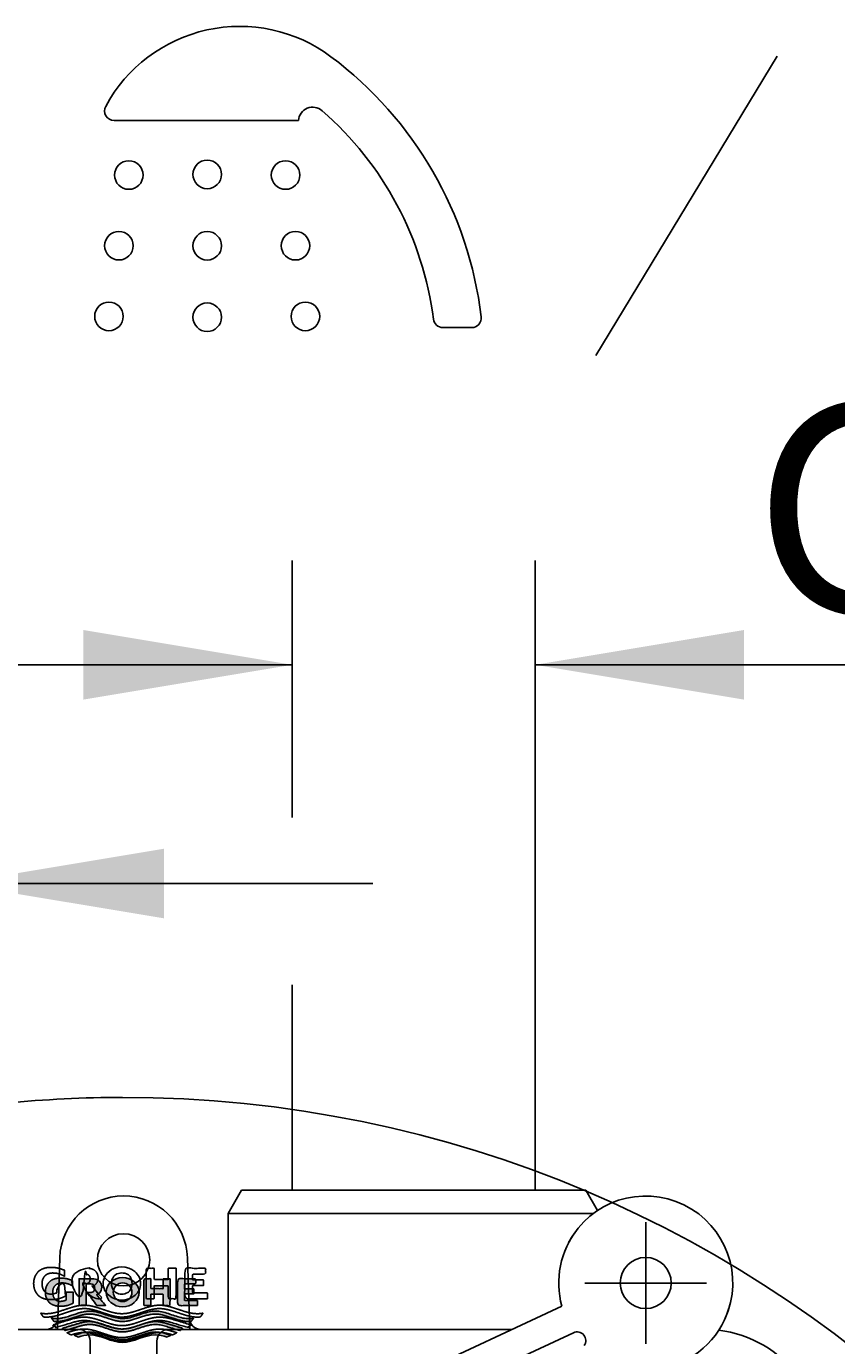
# Model space of a CAD drawing. Units: millimetres. Extents: x 7 to 208, y 5 to 291.
# Drawn here: x 151 to 174, y 152 to 190 of the extents above; entities that cross this region are included whole.
import ezdxf
from ezdxf.enums import TextEntityAlignment as Align
from ezdxf.lldxf.tags import DXFTag

# ---------------------------------------------------------------- set-up
doc = ezdxf.new("R2010")
doc.units = ezdxf.units.MM
for name, color, linetype in [('Layer3', 7, 'Continuous'), ('Layer4', 7, 'Continuous'), ('Layer50', 7, 'Continuous')]:
    doc.layers.add(name, color=color, linetype=linetype)
doc.styles.add('SEACAD_Arial', font='arial.ttf')
tags = doc.linetypes.add('HIDDEN2', pattern=[4.7625, 3.175, -1.5875]).pattern_tags.tags
tags[6:7] = [DXFTag(74, 4), DXFTag(75, 0), DXFTag(340, '0'), DXFTag(46, 0.0), DXFTag(50, 0.0), DXFTag(44, 0.0), DXFTag(45, 0.0)]
tags[4:5] = [DXFTag(74, 4), DXFTag(75, 0), DXFTag(340, '0'), DXFTag(46, 0.0), DXFTag(50, 0.0), DXFTag(44, 0.0), DXFTag(45, 0.0)]
doc.dimstyles.get("Standard").update_dxf_attribs({"dimtxt": 0.18, "dimasz": 0.18, "dimexe": 0.18, "dimexo": 0.0625, "dimgap": 0.09, "dimtad": 0, "dimtih": 1, "dimtoh": 1, "dimdec": 4, "dimzin": 0, "dimdsep": 46, "dimtxsty": 'Standard', "dimcen": 0.09, "dimadec": 0, "dimazin": 0, "dimtfac": 1, "dimtdec": 4, "dimtofl": 0, "dimtmove": 0, "dimatfit": 3, "dimfxl": 0, "dimtolj": 1, "dimtzin": 0, "dimarcsym": 0})

# ---------------------------------------------------------------- blocks, each defined once
blk = doc.blocks.new('DMBLK27')
at = {"layer": 'Layer3', "linetype": 'Continuous'}
for points in [[(152.155, 172.364), (152.155, 170.364), (158.155, 171.364)], [(171.14, 172.364), (165.14, 171.364), (171.14, 170.364)]]:
    blk.add_hatch(color=7, dxfattribs=at).paths.add_polyline_path(points)
at = {"layer": 'Layer3', "color": 7, "linetype": 'Continuous'}
for p, q in [((158.155, 166.973), (158.155, 174.364)), ((165.14, 156.45), (165.14, 174.364)), ((146.155, 171.364), (158.155, 171.364)), ((165.14, 171.364), (192.974, 171.364))]:
    blk.add_line(p, q, dxfattribs=at)
at = {"layer": 'Layer3', "color": 7, "linetype": 'Continuous', "style": 'SEACAD_Arial'}
blk.add_text('G1/2', height=6, dxfattribs=at).set_placement((171.413, 178.864), align=Align.TOP_LEFT)
blk = doc.blocks.new('DMBLK30')
at = {"layer": 'Layer3', "linetype": 'Continuous'}
for points in [[(135.488, 166.079), (135.488, 164.079), (141.488, 165.079)], [(154.473, 166.079), (148.473, 165.079), (154.473, 164.079)]]:
    blk.add_hatch(color=7, dxfattribs=at).paths.add_polyline_path(points)
at = {"layer": 'Layer3', "color": 7, "linetype": 'Continuous'}
for p, q in [((141.488, 156.45), (141.488, 168.079)), ((148.473, 156.45), (148.473, 168.079)), ((108.982, 165.079), (141.488, 165.079)), ((148.473, 165.079), (160.473, 165.079))]:
    blk.add_line(p, q, dxfattribs=at)
at = {"layer": 'Layer3', "color": 7, "linetype": 'Continuous', "style": 'SEACAD_Arial'}
blk.add_text('PLUG', height=6, dxfattribs=at).set_placement((111.082, 172.579), align=Align.TOP_LEFT)

msp = doc.modelspace()

# ---------------------------------------------------------------- hatches: boundary and pattern name
at = {"layer": 'Layer50', "linetype": 'Continuous'}
h = msp.add_hatch(color=7, dxfattribs=at)
edge = h.paths.add_edge_path()
edge.add_spline(control_points=[(151.86968, 153.02387), (151.86968, 153.12851), (151.86968, 153.23315), (151.86968, 153.33779), (151.80147, 153.33779), (151.73326, 153.33779), (151.66505, 153.33779), (151.66505, 153.26279), (151.66505, 153.18778), (151.66505, 153.11277), (151.61161, 153.08662), (151.55365, 153.07322), (151.49416, 153.07324), (151.4374, 153.07137), (151.35663, 153.10807), (151.31258, 153.17455), (151.27913, 153.26086), (151.27905, 153.33779), (151.27916, 153.41472), (151.32219, 153.50103), (151.37886, 153.56751), (151.48276, 153.60421), (151.55578, 153.60234), (151.65891, 153.60233), (151.75772, 153.57278), (151.84393, 153.51617), (151.84393, 153.5664), (151.84393, 153.61664), (151.84393, 153.66687), (151.73911, 153.71747), (151.62565, 153.74342), (151.50925, 153.74342), (151.39268, 153.7463), (151.2268, 153.69002), (151.13632, 153.58811), (151.06762, 153.45578), (151.06744, 153.33783), (151.0676, 153.21983), (151.13631, 153.08748), (151.2268, 152.98556), (151.39268, 152.92928), (151.50925, 152.93216), (151.63583, 152.93216), (151.7585, 152.96337), (151.86968, 153.02387)], knot_values=[0, 0, 0, 0, 0.08333333, 0.08333333, 0.08333333, 0.16666667, 0.16666667, 0.16666667, 0.25, 0.25, 0.25, 0.33333333, 0.33333333, 0.33333333, 0.36216443, 0.38904106, 0.41666667, 0.41666667, 0.41666667, 0.44429227, 0.47116891, 0.5, 0.5, 0.5, 0.58333333, 0.58333333, 0.58333333, 0.66666667, 0.66666667, 0.66666667, 0.75, 0.75, 0.75, 0.77883109, 0.80570773, 0.83333333, 0.83333333, 0.83333333, 0.86096321, 0.88783779, 0.91666667, 0.91666667, 0.91666667, 1, 1, 1, 1], weights=[1, 1, 1, 1, 1, 1, 1, 1, 1, 1, 0.9827783, 0.9827783, 1, 1, 1, 1, 1, 1, 1, 1, 1, 1, 1, 0.9720582, 0.9720582, 1, 1, 1, 1, 0.98321587, 0.98321587, 1, 1, 1, 1, 1, 1, 1, 1, 1, 1, 1, 0.97941076, 0.97941076, 1], degree=3, periodic=0)
h = msp.add_hatch(color=7, dxfattribs=at)
edge = h.paths.add_edge_path()
edge.add_spline(control_points=[(152.68701, 153.48092), (152.6869, 153.55071), (152.64344, 153.62902), (152.58621, 153.68933), (152.48128, 153.72263), (152.40754, 153.72093), (152.28367, 153.72093), (152.15981, 153.72093), (152.03594, 153.72093), (152.03594, 153.4655), (152.03594, 153.21008), (152.03594, 152.95465), (152.10376, 152.95465), (152.17158, 152.95465), (152.2394, 152.95465), (152.2394, 153.16125), (152.2394, 153.36785), (152.2394, 153.57445), (152.28334, 153.57445), (152.32727, 153.57445), (152.37121, 153.57445), (152.4021, 153.57531), (152.44605, 153.5584), (152.47002, 153.52778), (152.48822, 153.48802), (152.48827, 153.45258), (152.48822, 153.41714), (152.47002, 153.37738), (152.44703, 153.34802), (152.4074, 153.33194), (152.38187, 153.3308), (152.34291, 153.3308), (152.30395, 153.3308), (152.26498, 153.3308), (152.35877, 153.20542), (152.45256, 153.08004), (152.54634, 152.95465), (152.63044, 152.95465), (152.71454, 152.95465), (152.79864, 152.95465), (152.7131, 153.05713), (152.62756, 153.15962), (152.54202, 153.2621), (152.55311, 153.2663), (152.60116, 153.28826), (152.64344, 153.33281), (152.6869, 153.41112), (152.68701, 153.48092)], knot_values=[0, 0, 0, 0, 0.02550056, 0.05030976, 0.07692308, 0.07692308, 0.07692308, 0.15384615, 0.15384615, 0.15384615, 0.23076923, 0.23076923, 0.23076923, 0.30769231, 0.30769231, 0.30769231, 0.38461538, 0.38461538, 0.38461538, 0.46153846, 0.46153846, 0.46153846, 0.48815178, 0.51296098, 0.53846154, 0.53846154, 0.53846154, 0.56505515, 0.59092777, 0.61538462, 0.61538462, 0.61538462, 0.69230769, 0.69230769, 0.69230769, 0.76923077, 0.76923077, 0.76923077, 0.84615385, 0.84615385, 0.84615385, 0.92307692, 0.92307692, 0.92307692, 0.93190025, 0.96548222, 1, 1, 1, 1], degree=3, periodic=0)
h = msp.add_hatch(color=7, dxfattribs=at)
edge = h.paths.add_edge_path()
edge.add_ellipse((153.28616, 153.33633), major_axis=(0.47366, -0.00066), ratio=0.88744421, start_angle=0, end_angle=360)
edge = h.paths.add_edge_path()
edge.add_ellipse((153.28729, 153.33567), major_axis=(-0.00041, 0.26775), ratio=1, start_angle=0, end_angle=360)
for points in [[(154.64817, 153.72093), (154.44884, 153.72093), (154.44884, 153.43832), (154.09556, 153.43832), (154.09556, 153.72093), (153.89748, 153.72093), (153.89748, 152.95465), (154.09556, 152.95465), (154.09556, 153.2802), (154.44884, 153.2802), (154.44884, 152.95465), (154.64817, 152.95465)], [(155.43904, 152.95465), (155.43904, 153.10115), (155.06277, 153.10115), (155.06277, 153.2895), (155.33556, 153.2895), (155.33556, 153.43134), (155.06277, 153.43134), (155.06277, 153.57443), (155.38788, 153.57443), (155.38788, 153.72093), (154.86468, 153.72093), (154.86468, 152.95465)]]:
    msp.add_hatch(color=7, dxfattribs=at).paths.add_polyline_path(points)
h = msp.add_hatch(color=7, dxfattribs=at)
edge = h.paths.add_edge_path()
edge.add_spline(control_points=[(155.25559, 152.49776), (155.28081, 152.52664), (155.30296, 152.55794), (155.32179, 152.59134), (155.27445, 152.58326), (154.91111, 152.54712), (154.23224, 153.008), (153.28463, 152.36395), (152.33702, 153.008), (151.65815, 152.54712), (151.29482, 152.58326), (151.24747, 152.59134), (151.26631, 152.55794), (151.28845, 152.52664), (151.31367, 152.49776), (151.34103, 152.49488), (151.68437, 152.47541), (152.34118, 152.92138), (152.97084, 152.4962), (153.28463, 152.49341), (153.59842, 152.4962), (154.22808, 152.92138), (154.88489, 152.47541), (155.22823, 152.49488), (155.25559, 152.49776)], knot_values=[0, 0, 0, 0, 0.16666667, 0.16666667, 0.16666667, 0.17828211, 0.25580772, 0.33333333, 0.41085894, 0.48838455, 0.5, 0.5, 0.5, 0.66666667, 0.66666667, 0.66666667, 0.67360457, 0.75373299, 0.83333333, 0.83333333, 0.83333333, 0.91293368, 0.9930621, 1, 1, 1, 1], weights=[1, 0.9965249, 0.9965249, 1, 1, 1, 1, 1, 1, 1, 1, 1, 0.9965249, 0.9965249, 1, 1, 1, 1, 1, 1, 1, 1, 1, 1, 1], degree=3, periodic=0)
h = msp.add_hatch(color=7, dxfattribs=at)
edge = h.paths.add_edge_path()
edge.add_spline(control_points=[(153.28463, 152.19344), (153.59842, 152.19623), (154.01631, 152.47842), (154.43412, 152.38506), (154.66992, 152.31432), (154.80163, 152.27481), (154.93335, 152.2353), (154.96026, 152.25507), (154.9853, 152.27717), (155.00829, 152.3014), (154.85159, 152.34791), (154.6949, 152.39443), (154.4362, 152.47122), (154.01839, 152.56269), (153.28463, 152.06399), (152.55087, 152.56269), (152.13306, 152.47122), (151.87436, 152.39443), (151.71767, 152.34791), (151.56098, 152.3014), (151.58396, 152.27717), (151.60901, 152.25507), (151.63592, 152.2353), (151.76763, 152.27481), (151.89934, 152.31432), (152.13514, 152.38506), (152.55295, 152.47842), (152.97084, 152.19623), (153.28463, 152.19344)], knot_values=[0, 0, 0, 0, 0.05066537, 0.06747422, 0.06747422, 0.08874446, 0.08874446, 0.08874446, 0.15621868, 0.15621868, 0.15621868, 0.2236929, 0.2236929, 0.26761735, 0.40361304, 0.53960874, 0.58353318, 0.58353318, 0.65100741, 0.65100741, 0.65100741, 0.71848163, 0.71848163, 0.71848163, 0.78595585, 0.78595585, 0.83927747, 1, 1, 1, 1], weights=[1, 1, 1, 1, 1, 1, 1, 0.99736059, 0.99736059, 1, 1, 1, 1, 1, 1, 1, 1, 1, 1, 1, 0.99736059, 0.99736059, 1, 1, 1, 1, 1, 1, 1], degree=3, periodic=0)
h = msp.add_hatch(color=7, dxfattribs=at)
edge = h.paths.add_edge_path()
edge.add_spline(control_points=[(153.28463, 151.89348), (153.59842, 151.89627), (154.02416, 152.18376), (154.44982, 152.08146), (154.56176, 152.04668), (154.59715, 152.06421), (154.63254, 152.08175), (154.66793, 152.09928), (154.52268, 152.1483), (154.06164, 152.29212), (153.28463, 151.76402), (152.50762, 152.29212), (152.04658, 152.1483), (151.90133, 152.09928), (151.93672, 152.08175), (151.97211, 152.06421), (152.0075, 152.04668), (152.11944, 152.08146), (152.5451, 152.18376), (152.97084, 151.89627), (153.28463, 151.89348)], knot_values=[0, 0, 0, 0, 0.1228394, 0.16666667, 0.16666667, 0.16666667, 0.33333333, 0.33333333, 0.33333333, 0.38583656, 0.5, 0.61416344, 0.66666667, 0.66666667, 0.66666667, 0.83333333, 0.83333333, 0.83333333, 0.8771606, 1, 1, 1, 1], degree=3, periodic=0)

# ---------------------------------------------------------------- linework, layer by layer
at = {"layer": 'Layer3', "color": 7, "linetype": 'Continuous'}
for p, q in [((172.0912, 188.8548), (166.87607, 180.25045)), ((153.04127, 187.00723), (158.33738, 187.00723)), ((162.48791, 181.05402), (163.31461, 181.05402)), ((158.15492, 156.44961), (158.15492, 162.16984))]:
    msp.add_line(p, q, dxfattribs=at)
at = {"layer": 'Layer3', "color": 7, "linetype": 'HIDDEN2'}
for p, q in [((158.15492, 156.44961), (158.15492, 156.2677)), ((165.13992, 156.44961), (165.13992, 156.2677))]:
    msp.add_line(p, q, dxfattribs=at)
at = {"layer": 'Layer3', "color": 7, "linetype": 'Continuous'}
for centre in [(153.46532, 185.43714), (155.71632, 185.45459), (157.96731, 185.43714), (153.17984, 183.40585), (155.71632, 183.40334), (158.25279, 183.40585), (152.89436, 181.37456), (155.71632, 181.35209), (158.53827, 181.37456)]:
    msp.add_circle(centre, 0.41, dxfattribs=at)
for centre, radius, start, end in [((156.65145, 185.3321), 4.376, 53.227747, 151.641657), ((152.722, 180.0742), 10.94, 6.747883, 53.227747), ((153.04127, 187.28073), 0.2735, 151.641648, 270.000004), ((158.74653, 186.97724), 0.41025, 48.887627, 175.807444), ((152.722, 180.0742), 9.5725, 7.313162, 48.887627), ((162.48791, 181.32752), 0.2735, 187.313148, 269.999992), ((163.31461, 181.32752), 0.2735, 270.000008, 6.74787)]:
    msp.add_arc(centre, radius, start, end, dxfattribs=at)
at = {"layer": 'Layer4', "color": 7, "linetype": 'Continuous'}
for centre, radius, start, end in [((153.28523, 124.76634), 34.16671, 0.000034, 89.999928), ((153.17499, 153.58634), 0.44589, 130.396348, 229.603652), ((153.26452, 153.48113), 0.58404, 49.923269, 130.396348), ((153.35959, 153.5865), 0.44223, 309.802973, 50.558843), ((153.31492, 153.58656), 0.35022, 143.933878, 217.034598), ((153.17612, 153.68766), 0.1785, 121.522252, 143.933878), ((153.26425, 153.54395), 0.34708, 59.704331, 121.522252), ((153.3493, 153.68951), 0.1785, 32.93378, 59.704331), ((153.19073, 153.5868), 0.36742, 326.079392, 32.93378), ((153.26435, 153.7008), 0.59101, 230.197019, 309.802975), ((153.17784, 153.48314), 0.1785, 217.034598, 240.149448), ((153.26425, 153.63371), 0.35211, 240.149448, 298.655055), ((153.3475, 153.48137), 0.1785, 298.655055, 326.079392)]:
    msp.add_arc(centre, radius, start, end, dxfattribs=at)
msp.add_open_spline([(153.28527, 158.93307), (151.04907, 158.93307), (148.81288, 158.71291), (146.61968, 158.27657), (144.42647, 157.84024), (142.27617, 157.18815), (138.1443, 155.47647), (136.16252, 154.41739), (134.30324, 153.17497), (132.44396, 151.93255), (130.70695, 150.50712), (129.12573, 148.9259), (127.5445, 147.34468), (126.11907, 145.60768), (124.87665, 143.74839), (123.63423, 141.88911), (122.57516, 139.90733), (121.71932, 137.84139), (120.86349, 135.77545), (120.2114, 133.62515), (119.77506, 131.43195), (119.33872, 129.23874), (119.11854, 127.00256), (119.11857, 124.76636)], degree=3, knots=[0, 0, 0, 0, 0.125, 0.125, 0.125, 0.25, 0.25, 0.375, 0.375, 0.375, 0.5, 0.5, 0.5, 0.625, 0.625, 0.625, 0.75, 0.75, 0.75, 0.875, 0.875, 0.875, 1, 1, 1, 1], dxfattribs=at)
for points in [[(151.64798, 153.22729), (151.64798, 153.58619), (151.41403, 153.58619), (151.41403, 153.32893), (151.39372, 153.31962), (151.37288, 153.31131), (151.35158, 153.30403), (151.32989, 153.29784), (151.3079, 153.29276), (151.28569, 153.2888), (151.26336, 153.28597), (151.24098, 153.28429), (151.21865, 153.28374), (151.19765, 153.28388), (151.17791, 153.28561), (151.15941, 153.28875), (151.14214, 153.29313), (151.1261, 153.29857), (151.11126, 153.30489), (151.09125, 153.31565), (151.0739, 153.3274), (151.06001, 153.33884), (151.04799, 153.3509), (151.03742, 153.36385), (151.02788, 153.37797), (151.01895, 153.39352), (151.01022, 153.41078), (151.00119, 153.43067), (150.99251, 153.45335), (150.9872, 153.47038), (150.98246, 153.48917), (150.97848, 153.50994), (150.97541, 153.5329), (150.97344, 153.55824), (150.97272, 153.58619), (150.97364, 153.61414), (150.97618, 153.63948), (150.98013, 153.66244), (150.98525, 153.68321), (150.99134, 153.702), (150.99818, 153.71903), (151.00935, 153.74171), (151.02096, 153.7616), (151.03219, 153.77886), (151.04368, 153.79441), (151.05596, 153.80853), (151.06956, 153.82148), (151.08502, 153.83354), (151.10288, 153.84498), (151.11739, 153.85289), (151.13341, 153.86045), (151.15095, 153.86748), (151.17004, 153.87381), (151.19068, 153.87925), (151.21289, 153.88363), (151.23669, 153.88677), (151.26209, 153.8885), (151.28911, 153.88864), (151.32745, 153.88741), (151.36592, 153.8837), (151.40426, 153.87748), (151.44225, 153.86877), (151.47963, 153.85759), (151.51616, 153.84402), (151.55163, 153.82817), (151.58581, 153.81015), (151.61854, 153.79012), (151.61854, 153.96242), (151.5787, 153.98045), (151.53784, 153.99654), (151.4961, 154.01061), (151.45363, 154.02259), (151.41058, 154.03244), (151.36712, 154.04011), (151.32341, 154.04558), (151.27962, 154.04886), (151.23591, 154.04994), (151.19278, 154.04973), (151.15223, 154.04708), (151.11423, 154.04226), (151.07877, 154.03554), (151.04581, 154.0272), (151.01534, 154.01751), (150.98733, 154.00673), (150.96176, 153.99514), (150.9386, 153.98301), (150.91913, 153.97139), (150.90148, 153.95942), (150.8854, 153.94697), (150.87065, 153.93391), (150.85696, 153.92012), (150.84408, 153.90548), (150.82574, 153.88163), (150.80782, 153.85516), (150.79543, 153.83526), (150.78319, 153.81362), (150.77144, 153.7899), (150.76053, 153.76379), (150.75081, 153.73498), (150.74262, 153.70314), (150.73633, 153.66794), (150.73227, 153.62908), (150.73079, 153.58624), (150.73079, 153.58619), (150.73079, 153.58614), (150.73227, 153.54329), (150.73633, 153.50443), (150.74262, 153.46924), (150.75081, 153.4374), (150.76053, 153.40859), (150.77144, 153.38248), (150.78319, 153.35876), (150.79543, 153.33711), (150.80782, 153.31721), (150.82574, 153.29075), (150.84408, 153.2669), (150.85696, 153.25226), (150.87065, 153.23847), (150.8854, 153.22541), (150.90148, 153.21295), (150.91913, 153.20098), (150.9386, 153.18937), (150.96176, 153.17724), (150.98733, 153.16565), (151.01534, 153.15487), (151.04581, 153.14518), (151.07877, 153.13684), (151.11423, 153.13012), (151.15223, 153.1253), (151.19278, 153.12265), (151.23591, 153.12243), (151.28328, 153.12374), (151.33076, 153.12767), (151.37814, 153.13425), (151.42518, 153.14347), (151.47167, 153.1553), (151.5174, 153.16969), (151.56216, 153.18655), (151.60575, 153.20579), (151.64798, 153.22729)], [(152.58243, 153.74982), (152.58149, 153.77518), (152.57892, 153.79818), (152.57494, 153.819), (152.56977, 153.83784), (152.56362, 153.85489), (152.55671, 153.87034), (152.54543, 153.89092), (152.53371, 153.90896), (152.52237, 153.92463), (152.51077, 153.93874), (152.49837, 153.95154), (152.48463, 153.96329), (152.46901, 153.97423), (152.45098, 153.98462), (152.42843, 153.99527), (152.40243, 154.00503), (152.38316, 154.01077), (152.36231, 154.0157), (152.33988, 154.01968), (152.31585, 154.02253), (152.2902, 154.0241), (152.26292, 154.02423), (151.83806, 154.02423), (151.83806, 153.14815), (152.07068, 153.14815), (152.07068, 153.85676), (152.22138, 153.85676), (152.23826, 153.85638), (152.25361, 153.85445), (152.26746, 153.85123), (152.27982, 153.84701), (152.29071, 153.84206), (152.30015, 153.83664), (152.30998, 153.82956), (152.31815, 153.82189), (152.32519, 153.81335), (152.33005, 153.80618), (152.3348, 153.79823), (152.33971, 153.78907), (152.34444, 153.77862), (152.34866, 153.76656), (152.35207, 153.75255), (152.35436, 153.73628), (152.35521, 153.71743), (152.35436, 153.69857), (152.35207, 153.6823), (152.34866, 153.6683), (152.34444, 153.65624), (152.33971, 153.64579), (152.3348, 153.63663), (152.32845, 153.6262), (152.32178, 153.61711), (152.31424, 153.60904), (152.3077, 153.60349), (152.30015, 153.59821), (152.2919, 153.59343), (152.28254, 153.58897), (152.27203, 153.58503), (152.26038, 153.58179), (152.24756, 153.57945), (152.23357, 153.5782), (152.09993, 153.5782), (152.42161, 153.14815), (152.71006, 153.14815), (152.41666, 153.49965), (152.43475, 153.50714), (152.45098, 153.51503), (152.46901, 153.52542), (152.48463, 153.53636), (152.49837, 153.54811), (152.51077, 153.56091), (152.52237, 153.57502), (152.53371, 153.59069), (152.54543, 153.60873), (152.55671, 153.62931), (152.56362, 153.64475), (152.56977, 153.66181), (152.57494, 153.68065), (152.57892, 153.70147), (152.58149, 153.72447), (152.58243, 153.74982)], [(154.8246, 154.02423), (154.59671, 154.02423), (154.59671, 153.70112), (154.19281, 153.70112), (154.19281, 154.02423), (153.96634, 154.02423), (153.96634, 153.14815), (154.19281, 153.14815), (154.19281, 153.52034), (154.59671, 153.52034), (154.59671, 153.14815), (154.8246, 153.14815), (154.8246, 154.02423)], [(155.72879, 153.14815), (155.07214, 153.14815), (155.07214, 154.02423), (155.67031, 154.02423), (155.67031, 153.85674), (155.29861, 153.85674), (155.29861, 153.69315), (155.61049, 153.69315), (155.61049, 153.53098), (155.29861, 153.53098), (155.29861, 153.31564), (155.72879, 153.31564), (155.72879, 153.14815)], [(155.51907, 152.62579), (155.48779, 152.62301), (155.45651, 152.62132), (155.42523, 152.62078), (155.35298, 152.62403), (155.28074, 152.63293), (155.20851, 152.64661), (155.13628, 152.66419), (155.06405, 152.68481), (154.94368, 152.72356), (154.82332, 152.76429), (154.70296, 152.80297), (154.63074, 152.82352), (154.55853, 152.84101), (154.48631, 152.85457), (154.4141, 152.86334), (154.34189, 152.86643), (154.27014, 152.86331), (154.1984, 152.85459), (154.12666, 152.84112), (154.05492, 152.82377), (153.98317, 152.80338), (153.86359, 152.76498), (153.74401, 152.72449), (153.62443, 152.68587), (153.55268, 152.66524), (153.48093, 152.64757), (153.40918, 152.6337), (153.33743, 152.6245), (153.26568, 152.62081), (153.19393, 152.6245), (153.12218, 152.6337), (153.05043, 152.64757), (152.97868, 152.66524), (152.90693, 152.68587), (152.78735, 152.72449), (152.66777, 152.76498), (152.54819, 152.80338), (152.47645, 152.82377), (152.4047, 152.84112), (152.33296, 152.85459), (152.26122, 152.86331), (152.18948, 152.86643), (152.11726, 152.86334), (152.04505, 152.85457), (151.97284, 152.84101), (151.90062, 152.82352), (151.82841, 152.80297), (151.70805, 152.76429), (151.58769, 152.72356), (151.46731, 152.68481), (151.39509, 152.66419), (151.32286, 152.64661), (151.25062, 152.63293), (151.17838, 152.62403), (151.10614, 152.62078), (151.07486, 152.62132), (151.04358, 152.62301), (151.0123, 152.62579), (150.99363, 152.64817), (150.97597, 152.67141), (150.95938, 152.69543), (150.94767, 152.71392), (150.93661, 152.73278), (150.9727, 152.72721), (151.00879, 152.72289), (151.04487, 152.71992), (151.07193, 152.71866), (151.099, 152.71826), (151.17124, 152.72151), (151.24348, 152.73041), (151.31572, 152.74408), (151.38795, 152.76166), (151.46017, 152.78228), (151.58055, 152.82102), (151.70091, 152.86175), (151.82127, 152.90042), (151.89348, 152.92097), (151.9657, 152.93846), (152.03791, 152.95202), (152.11012, 152.96078), (152.18234, 152.96387), (152.25456, 152.96071), (152.32677, 152.95189), (152.39899, 152.93826), (152.47121, 152.92072), (152.54343, 152.90012), (152.6638, 152.86138), (152.78418, 152.82063), (152.90455, 152.7819), (152.97678, 152.76131), (153.049, 152.74378), (153.12123, 152.73018), (153.19346, 152.72138), (153.26568, 152.71826), (153.33791, 152.72138), (153.41014, 152.73018), (153.48236, 152.74378), (153.55459, 152.76131), (153.62681, 152.7819), (153.74719, 152.82063), (153.86756, 152.86138), (153.98793, 152.90012), (154.06015, 152.92072), (154.13237, 152.93826), (154.20459, 152.95189), (154.27681, 152.96071), (154.34903, 152.96387), (154.42124, 152.96078), (154.49345, 152.95202), (154.56567, 152.93846), (154.63788, 152.92097), (154.7101, 152.90042), (154.83046, 152.86175), (154.95082, 152.82102), (155.07119, 152.78228), (155.14342, 152.76166), (155.21565, 152.74408), (155.28788, 152.73041), (155.36012, 152.72151), (155.43237, 152.71826), (155.46845, 152.71898), (155.50454, 152.72123), (155.54062, 152.72488), (155.56769, 152.72849), (155.59475, 152.73278), (155.57986, 152.70772), (155.56382, 152.68333), (155.5467, 152.65969), (155.53316, 152.64249), (155.51907, 152.62579)], [(153.26568, 152.27787), (153.33743, 152.28155), (153.40918, 152.29075), (153.48093, 152.30462), (153.55268, 152.32229), (153.62443, 152.34292), (153.74401, 152.38155), (153.86359, 152.42204), (153.98317, 152.46044), (154.05492, 152.48082), (154.12666, 152.49818), (154.1984, 152.51164), (154.27014, 152.52036), (154.34189, 152.52348), (154.38155, 152.52253), (154.42122, 152.51976), (154.46089, 152.5153), (154.50055, 152.5093), (154.54022, 152.50191), (154.57989, 152.49326), (154.63939, 152.47826), (154.69889, 152.46125), (155.15064, 152.32572), (155.18067, 152.34919), (155.20928, 152.37443), (155.22301, 152.38767), (155.23632, 152.40129), (154.69889, 152.56083), (154.64058, 152.57731), (154.58227, 152.59181), (154.54339, 152.60016), (154.50452, 152.60729), (154.46565, 152.61306), (154.42677, 152.61735), (154.3879, 152.62002), (154.34903, 152.62093), (154.27681, 152.61777), (154.20459, 152.60894), (154.13237, 152.59532), (154.06015, 152.57777), (153.98793, 152.55717), (153.86756, 152.51843), (153.74719, 152.47768), (153.62681, 152.43895), (153.55459, 152.41837), (153.48236, 152.40084), (153.41014, 152.38724), (153.33791, 152.37844), (153.26568, 152.37531), (153.19346, 152.37844), (153.12123, 152.38724), (153.049, 152.40084), (152.97678, 152.41837), (152.90455, 152.43895), (152.78418, 152.47768), (152.6638, 152.51843), (152.54343, 152.55717), (152.47121, 152.57777), (152.39899, 152.59532), (152.32677, 152.60894), (152.25456, 152.61777), (152.18234, 152.62093), (152.14347, 152.62002), (152.10459, 152.61735), (152.06572, 152.61306), (152.02684, 152.60729), (151.98797, 152.60016), (151.9491, 152.59181), (151.89079, 152.57731), (151.83248, 152.56083), (151.29504, 152.40129), (151.32208, 152.37443), (151.35069, 152.34919), (151.36554, 152.33723), (151.38072, 152.32572), (151.83248, 152.46125), (151.89198, 152.47826), (151.95148, 152.49326), (151.99115, 152.50191), (152.03081, 152.5093), (152.07048, 152.5153), (152.11014, 152.51976), (152.14981, 152.52253), (152.18948, 152.52348), (152.26122, 152.52036), (152.33296, 152.51164), (152.4047, 152.49818), (152.47645, 152.48082), (152.54819, 152.46044), (152.66777, 152.42204), (152.78735, 152.38155), (152.90693, 152.34292), (152.97868, 152.32229), (153.05043, 152.30462), (153.12218, 152.29075), (153.19393, 152.28155), (153.26568, 152.27787)], [(153.26568, 151.93492), (153.33743, 151.9386), (153.40918, 151.9478), (153.48093, 151.96167), (153.55268, 151.97935), (153.62443, 151.99998), (153.74401, 152.0386), (153.86359, 152.07909), (153.98317, 152.11749), (154.05492, 152.13787), (154.12666, 152.15523), (154.1984, 152.16869), (154.27014, 152.17741), (154.34189, 152.18053), (154.38454, 152.17944), (154.4272, 152.17625), (154.46986, 152.17113), (154.51252, 152.16427), (154.55518, 152.15584), (154.59784, 152.14603), (154.66182, 152.1291), (154.72581, 152.11007), (154.84719, 152.17022), (154.76416, 152.19766), (154.68113, 152.22308), (154.62578, 152.23824), (154.57043, 152.25152), (154.51508, 152.26253), (154.45973, 152.27087), (154.40438, 152.27615), (154.34903, 152.27798), (154.27681, 152.27482), (154.20459, 152.26599), (154.13237, 152.25237), (154.06015, 152.23482), (153.98793, 152.21422), (153.86756, 152.17548), (153.74719, 152.13473), (153.62681, 152.096), (153.55459, 152.07542), (153.48236, 152.05789), (153.41014, 152.04429), (153.33791, 152.03549), (153.26568, 152.03236), (153.19346, 152.03549), (153.12123, 152.04429), (153.049, 152.05789), (152.97678, 152.07542), (152.90455, 152.096), (152.78418, 152.13473), (152.6638, 152.17548), (152.54343, 152.21422), (152.47121, 152.23482), (152.39899, 152.25237), (152.32677, 152.26599), (152.25456, 152.27482), (152.18234, 152.27798), (152.12699, 152.27615), (152.07164, 152.27087), (152.01628, 152.26253), (151.96093, 152.25152), (151.90558, 152.23824), (151.85023, 152.22308), (151.7672, 152.19766), (151.68417, 152.17022), (151.80555, 152.11007), (151.86954, 152.1291), (151.93353, 152.14603), (151.97619, 152.15584), (152.01884, 152.16427), (152.0615, 152.17113), (152.10416, 152.17625), (152.14682, 152.17944), (152.18948, 152.18053), (152.26122, 152.17741), (152.33296, 152.16869), (152.4047, 152.15523), (152.47645, 152.13787), (152.54819, 152.11749), (152.66777, 152.07909), (152.78735, 152.0386), (152.90693, 151.99998), (152.97868, 151.97935), (153.05043, 151.96167), (153.12218, 151.9478), (153.19393, 151.9386), (153.26568, 151.93492)]]:
    msp.add_open_spline(points, degree=1, dxfattribs=at)
at = {"layer": 'Layer50', "color": 7, "linetype": 'HIDDEN2'}
for p, q in [((156.31409, 155.60103), (156.69899, 156.2677)), ((163.31032, 156.2677), (156.69899, 156.2677)), ((166.59585, 156.2677), (161.40098, 156.2677)), ((166.59585, 156.2677), (166.93251, 155.6846)), ((156.31409, 152.2677), (156.31409, 155.60103)), ((156.31409, 155.60103), (165.28339, 155.60103)), ((165.28339, 155.60103), (166.81409, 155.60103)), ((168.31409, 151.85103), (168.31409, 155.35103)), ((151.48178, 154.329), (151.41283, 152.2677)), ((155.1464, 154.329), (155.21535, 152.2677)), ((166.56409, 153.60103), (170.06409, 153.60103)), ((165.90392, 152.9369), (159.27945, 149.84785)), ((151.84454, 152.2677), (142.15935, 152.2677)), ((152.0217, 152.2677), (151.84454, 152.2677)), ((154.60648, 152.2677), (154.78363, 152.2677)), ((154.78363, 152.2677), (164.46883, 152.2677)), ((160.50317, 149.49901), (166.23525, 152.17192)), ((152.35523, 150.58187), (152.35523, 151.93437)), ((154.27294, 150.58187), (154.27294, 151.93437))]:
    msp.add_line(p, q, dxfattribs=at)
for centre, radius in [((153.31409, 154.2677), 0.75), ((168.31409, 153.60103), 0.73333)]:
    msp.add_circle(centre, radius, dxfattribs=at)
at = {"layer": 'Layer50', "color": 7, "linetype": 'Continuous'}
msp.add_circle((153.28729, 153.33567), 0.26775, dxfattribs=at)
at = {"layer": 'Layer50', "color": 7, "linetype": 'HIDDEN2'}
for centre, radius, start, end in [((153.31409, 154.2677), 1.83333, 1.915953, 178.084047), ((168.31409, 153.60103), 2.5, 335.554401, 152.31794), ((168.31409, 153.60103), 2.5, 141.646784, 195.40592), ((168.31409, 153.60103), 2.5, 279.59407, 343.092495), ((151.09046, 152.60103), 0.33333, 270, 358.084132), ((155.53772, 152.60103), 0.33333, 181.915871, 270), ((166.34091, 151.94534), 0.25, 325.000019, 115.000048), ((170.01572, 148.93437), 3.33333, 36.328176, 83.144036)]:
    msp.add_arc(centre, radius, start, end, dxfattribs=at)
at = {"layer": 'Layer50', "color": 7, "linetype": 'Continuous'}
msp.add_ellipse((153.28616, 153.33633), major_axis=(0.47366, -0.00066), ratio=0.88744421, dxfattribs=at)
at = {"layer": 'Layer50', "color": 7, "linetype": 'HIDDEN2'}
for centre, start_param, end_param in [((152.0217, 151.93437), 0.00094111, 1.57079633), ((154.60648, 151.93437), 1.57079633, 3.14253376)]:
    msp.add_ellipse(centre, major_axis=(0.33354, 0), ratio=0.99939081, start_param=start_param, end_param=end_param, dxfattribs=at)
at = {"layer": 'Layer50', "color": 7, "linetype": 'Continuous'}
for points, weights, knots in [([(151.86968, 153.02387), (151.86968, 153.12851), (151.86968, 153.23315), (151.86968, 153.33779), (151.80147, 153.33779), (151.73326, 153.33779), (151.66505, 153.33779), (151.66505, 153.26279), (151.66505, 153.18778), (151.66505, 153.11277), (151.61161, 153.08662), (151.55365, 153.07322), (151.49416, 153.07324), (151.4374, 153.07137), (151.35663, 153.10807), (151.31258, 153.17455), (151.27913, 153.26086), (151.27905, 153.33779), (151.27916, 153.41472), (151.32219, 153.50103), (151.37886, 153.56751), (151.48276, 153.60421), (151.55578, 153.60234), (151.65891, 153.60233), (151.75772, 153.57278), (151.84393, 153.51617), (151.84393, 153.5664), (151.84393, 153.61664), (151.84393, 153.66687), (151.73911, 153.71747), (151.62565, 153.74342), (151.50925, 153.74342), (151.39268, 153.7463), (151.2268, 153.69002), (151.13632, 153.58811), (151.06762, 153.45578), (151.06744, 153.33783), (151.0676, 153.21983), (151.13631, 153.08748), (151.2268, 152.98556), (151.39268, 152.92928), (151.50925, 152.93216), (151.63583, 152.93216), (151.7585, 152.96337), (151.86968, 153.02387)], [1, 1, 1, 1, 1, 1, 1, 1, 1, 1, 0.982778304235, 0.982778304235, 1, 1, 1, 1, 1, 1, 1, 1, 1, 1, 1, 0.972058195946, 0.972058195946, 1, 1, 1, 1, 0.98321587479, 0.98321587479, 1, 1, 1, 1, 1, 1, 1, 1, 1, 1, 1, 0.979410758195, 0.979410758195, 1], [0, 0, 0, 0, 0.08333333, 0.08333333, 0.08333333, 0.16666667, 0.16666667, 0.16666667, 0.25, 0.25, 0.25, 0.33333333, 0.33333333, 0.33333333, 0.36216443, 0.38904106, 0.41666667, 0.41666667, 0.41666667, 0.44429227, 0.47116891, 0.5, 0.5, 0.5, 0.58333333, 0.58333333, 0.58333333, 0.66666667, 0.66666667, 0.66666667, 0.75, 0.75, 0.75, 0.77883109, 0.80570773, 0.83333333, 0.83333333, 0.83333333, 0.86096321, 0.88783779, 0.91666667, 0.91666667, 0.91666667, 1, 1, 1, 1]), ([(155.25559, 152.49776), (155.22823, 152.49488), (154.88489, 152.47541), (154.22808, 152.92138), (153.59842, 152.4962), (153.28463, 152.49341), (152.97084, 152.4962), (152.34118, 152.92138), (151.68437, 152.47541), (151.34103, 152.49488), (151.31367, 152.49776), (151.28845, 152.52664), (151.26631, 152.55794), (151.24747, 152.59134), (151.29482, 152.58326), (151.65815, 152.54712), (152.33702, 153.008), (153.28463, 152.36395), (154.23224, 153.008), (154.91111, 152.54712), (155.27445, 152.58326), (155.32179, 152.59134), (155.30296, 152.55794), (155.28081, 152.52664), (155.25559, 152.49776)], [1, 1, 1, 1, 1, 1, 1, 1, 1, 1, 1, 0.996524898131, 0.996524898131, 1, 1, 1, 1, 1, 1, 1, 1, 1, 0.996524898131, 0.996524898131, 1], [0, 0, 0, 0, 0.0069379, 0.08706632, 0.16666667, 0.16666667, 0.16666667, 0.24626701, 0.32639543, 0.33333333, 0.33333333, 0.33333333, 0.5, 0.5, 0.5, 0.51161545, 0.58914106, 0.66666667, 0.74419228, 0.82171789, 0.83333333, 0.83333333, 0.83333333, 1, 1, 1, 1]), ([(153.28463, 152.19344), (153.59842, 152.19623), (154.01631, 152.47842), (154.43412, 152.38506), (154.66992, 152.31432), (154.80163, 152.27481), (154.93335, 152.2353), (154.96026, 152.25507), (154.9853, 152.27717), (155.00829, 152.3014), (154.85159, 152.34791), (154.6949, 152.39443), (154.4362, 152.47122), (154.01839, 152.56269), (153.28463, 152.06399), (152.55087, 152.56269), (152.13306, 152.47122), (151.87436, 152.39443), (151.71767, 152.34791), (151.56098, 152.3014), (151.58396, 152.27717), (151.60901, 152.25507), (151.63592, 152.2353), (151.76763, 152.27481), (151.89934, 152.31432), (152.13514, 152.38506), (152.55295, 152.47842), (152.97084, 152.19623), (153.28463, 152.19344)], [1, 1, 1, 1, 1, 1, 1, 0.997360588448, 0.997360588448, 1, 1, 1, 1, 1, 1, 1, 1, 1, 1, 1, 0.997360588448, 0.997360588448, 1, 1, 1, 1, 1, 1, 1], [0, 0, 0, 0, 0.05066537, 0.06747422, 0.06747422, 0.08874446, 0.08874446, 0.08874446, 0.15621868, 0.15621868, 0.15621868, 0.2236929, 0.2236929, 0.26761735, 0.40361304, 0.53960874, 0.58353318, 0.58353318, 0.65100741, 0.65100741, 0.65100741, 0.71848163, 0.71848163, 0.71848163, 0.78595585, 0.78595585, 0.83927747, 1, 1, 1, 1])]:
    msp.add_rational_spline(points, weights, degree=3, knots=knots, dxfattribs=at)
for points, knots in [([(152.68701, 153.48092), (152.6869, 153.55071), (152.64344, 153.62902), (152.58621, 153.68933), (152.48128, 153.72263), (152.40754, 153.72093), (152.28367, 153.72093), (152.15981, 153.72093), (152.03594, 153.72093), (152.03594, 153.4655), (152.03594, 153.21008), (152.03594, 152.95465), (152.10376, 152.95465), (152.17158, 152.95465), (152.2394, 152.95465), (152.2394, 153.16125), (152.2394, 153.36785), (152.2394, 153.57445), (152.28334, 153.57445), (152.32727, 153.57445), (152.37121, 153.57445), (152.4021, 153.57531), (152.44605, 153.5584), (152.47002, 153.52778), (152.48822, 153.48802), (152.48827, 153.45258), (152.48822, 153.41714), (152.47002, 153.37738), (152.44703, 153.34802), (152.4074, 153.33194), (152.38187, 153.3308), (152.34291, 153.3308), (152.30395, 153.3308), (152.26498, 153.3308), (152.35877, 153.20542), (152.45256, 153.08004), (152.54634, 152.95465), (152.63044, 152.95465), (152.71454, 152.95465), (152.79864, 152.95465), (152.7131, 153.05713), (152.62756, 153.15962), (152.54202, 153.2621), (152.55311, 153.2663), (152.60116, 153.28826), (152.64344, 153.33281), (152.6869, 153.41112), (152.68701, 153.48092)], [0, 0, 0, 0, 0.02550056, 0.05030976, 0.07692308, 0.07692308, 0.07692308, 0.15384615, 0.15384615, 0.15384615, 0.23076923, 0.23076923, 0.23076923, 0.30769231, 0.30769231, 0.30769231, 0.38461538, 0.38461538, 0.38461538, 0.46153846, 0.46153846, 0.46153846, 0.48815178, 0.51296098, 0.53846154, 0.53846154, 0.53846154, 0.56505515, 0.59092777, 0.61538462, 0.61538462, 0.61538462, 0.69230769, 0.69230769, 0.69230769, 0.76923077, 0.76923077, 0.76923077, 0.84615385, 0.84615385, 0.84615385, 0.92307692, 0.92307692, 0.92307692, 0.93190025, 0.96548222, 1, 1, 1, 1]), ([(153.28463, 151.89348), (153.59842, 151.89627), (154.02416, 152.18376), (154.44982, 152.08146), (154.56176, 152.04668), (154.59715, 152.06421), (154.63254, 152.08175), (154.66793, 152.09928), (154.52268, 152.1483), (154.06164, 152.29212), (153.28463, 151.76402), (152.50762, 152.29212), (152.04658, 152.1483), (151.90133, 152.09928), (151.93672, 152.08175), (151.97211, 152.06421), (152.0075, 152.04668), (152.11944, 152.08146), (152.5451, 152.18376), (152.97084, 151.89627), (153.28463, 151.89348)], [0, 0, 0, 0, 0.1228394, 0.16666667, 0.16666667, 0.16666667, 0.33333333, 0.33333333, 0.33333333, 0.38583656, 0.5, 0.61416344, 0.66666667, 0.66666667, 0.66666667, 0.83333333, 0.83333333, 0.83333333, 0.8771606, 1, 1, 1, 1])]:
    msp.add_open_spline(points, degree=3, knots=knots, dxfattribs=at)
for points in [[(154.64817, 153.72093), (154.44884, 153.72093), (154.44884, 153.43832), (154.09556, 153.43832), (154.09556, 153.72093), (153.89748, 153.72093), (153.89748, 152.95465), (154.09556, 152.95465), (154.09556, 153.2802), (154.44884, 153.2802), (154.44884, 152.95465), (154.64817, 152.95465), (154.64817, 153.72093)], [(155.43904, 152.95465), (154.86468, 152.95465), (154.86468, 153.72093), (155.38788, 153.72093), (155.38788, 153.57443), (155.06277, 153.57443), (155.06277, 153.43134), (155.33556, 153.43134), (155.33556, 153.2895), (155.06277, 153.2895), (155.06277, 153.10115), (155.43904, 153.10115), (155.43904, 152.95465)]]:
    msp.add_open_spline(points, degree=1, dxfattribs=at)

# ---------------------------------------------------------------- dimensions: what is measured, and where the dimension line sits
at = {"layer": 'Layer3', "color": 7, "linetype": 'Continuous'}
for base, p1, p2, text, picture, middle in [((158.15492, 171.36445), (158.15492, 156.44961), (165.13992, 156.44961), '\\A1;G1/2 {}', 'DMBLK27', (169.31268, 171.36445)), ((141.48826, 165.07909), (141.48826, 156.44961), (148.47326, 156.44961), '\\A1;PLUG {}', 'DMBLK30', (137.20827, 165.07909))]:
    dim = msp.add_linear_dim(base=base, p1=p1, p2=p2, angle=0, text=text, dimstyle='Standard', dxfattribs=at)
    dim.commit()
    dim.dimension.update_dxf_attribs({"geometry": picture, "text_midpoint": middle, "dimtype": 161})

doc.saveas('drawing.dxf')
